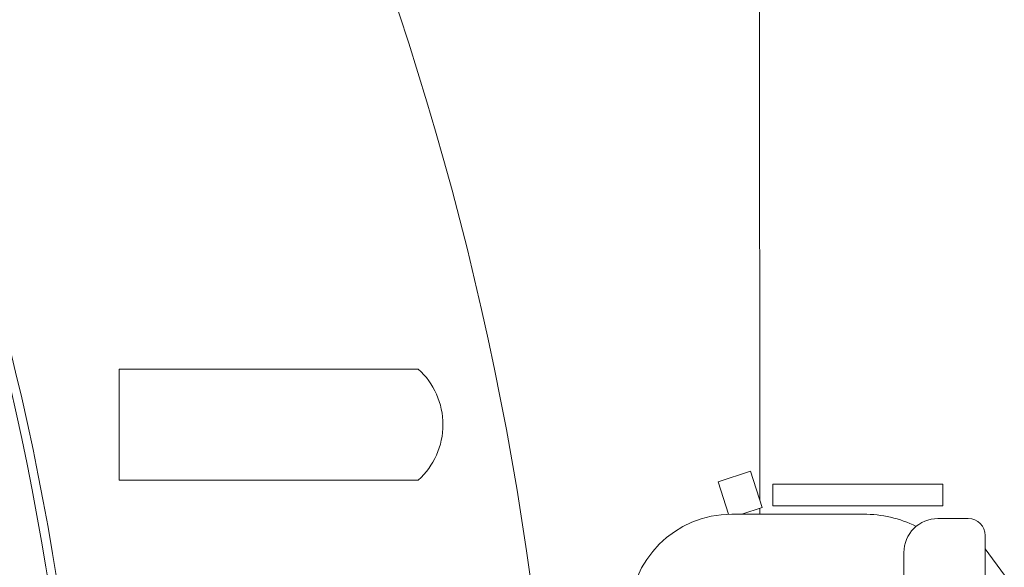
# Model space of a CAD drawing. Units: metres. Extents: x -172 to 39, y -120 to 236.
# Drawn here: x -106 to -104, y -16 to -15 of the extents above; entities that cross this region are included whole.
import ezdxf

# ---------------------------------------------------------------- set-up
doc = ezdxf.new("R2010")
doc.units = ezdxf.units.M
doc.header["$LTSCALE"] = 20
for name, color, linetype, lineweight in [('A-----NPP', 111, 'Continuous', 18), ('F-AFFFEQM', 37, 'Continuous', 13), ('I-DETLFUM', 37, 'Continuous', 13)]:
    doc.layers.add(name, color=color, linetype=linetype, lineweight=lineweight)

# ---------------------------------------------------------------- blocks, each defined once
blk = doc.blocks.new('Balcão - Balcão-519086-TERREO')
at = {"layer": 'I-DETLFUM'}
for centre, radius, start, end in [((-9.7105, -16.4581), 4.7, 357.7431, 33.4311), ((-9.7227, -16.4437), 4, 357.5453, 33.2486), ((-9.7094, -16.4437), 4, 357.141, 33.2486)]:
    blk.add_arc(centre, radius, start, end, dxfattribs=at)
blk = doc.blocks.new('CPU - CPU-552824-TERREO')
at = {"layer": 'F-AFFFEQM'}
for p, q in [((-0.0704, 0.2662), (-0.0704, -0.1783)), ((0.0947, 0.2662), (-0.0704, 0.2662)), ((0.0947, -0.1783), (0.0947, 0.2662))]:
    blk.add_line(p, q, dxfattribs=at)
blk.add_arc((0.0122, -0.1039), 0.1111, 222.0229, 317.9771, dxfattribs=at)
blk = doc.blocks.new('M_Cadeira-Executivo - M_Cadeira-Executivo-V172-TERREO')
at = {"layer": 'I-DETLFUM'}
for p, q in [((0.1156, 0.3646), (0.1156, 0.3082)), ((0.1156, 0.3646), (0.1664, 0.3646)), ((0.1664, 0.3646), (0.1664, 0.3082)), ((0.1156, 0.3082), (0.1664, 0.3082)), ((0.1346, 0.3082), (0.1346, 0.2819)), ((0.1346, 0.3082), (0.1473, 0.3082)), ((0.1473, 0.3082), (0.1473, 0.2819)), ((0.0203, 0.2819), (0.2616, 0.2819)), ((0.1346, 0.2819), (0.1473, 0.2819)), ((-0.1956, 0.1016), (-0.1799, 0.1499)), ((-0.1799, 0.1499), (-0.132, 0.1343)), ((0.414, 0.1343), (0.4619, 0.1499)), ((0.4619, 0.1499), (0.4776, 0.1016)), ((-0.1321, 0.1295), (-0.1321, -0.0662)), ((0.414, 0.1295), (0.414, -0.0662)), ((-0.142, 0.0842), (-0.1321, 0.1148)), ((0.424, 0.0842), (0.414, 0.1148)), ((-0.1956, 0.1016), (-0.142, 0.0842)), ((0.4776, 0.1016), (0.424, 0.0842)), ((-0.1765, 0.0684), (-0.1765, -0.1843)), ((-0.1765, 0.0684), (-0.1446, 0.0684)), ((-0.1446, 0.0684), (-0.1446, -0.1843)), ((0.4262, 0.0684), (0.4262, -0.1843)), ((0.4585, 0.0684), (0.4262, 0.0684)), ((0.4585, 0.0684), (0.4585, -0.1843)), ((-0.0748, -0.1263), (0.3568, -0.1263)), ((-0.1765, -0.1843), (-0.1446, -0.1843)), ((-0.1255, -0.2221), (-0.1255, -0.177)), ((0.4075, -0.2221), (0.4075, -0.177)), ((0.4585, -0.1843), (0.4262, -0.1843)), ((-0.1003, -0.2473), (0.3822, -0.2473)), ((-0.0417, -0.2757), (-0.0838, -0.2473)), ((-0.0211, -0.2473), (-0.0417, -0.2757)), ((0.303, -0.2473), (0.3236, -0.2757)), ((0.3236, -0.2757), (0.3627, -0.2473))]:
    blk.add_line(p, q, dxfattribs=at)
for centre, radius, start, end in [((0.0203, 0.1295), 0.1524, 90, 180), ((0.2616, 0.1295), 0.1524, 0, 90), ((0.0457, -0.0662), 0.1778, 180, 206.1658), ((0.2362, -0.0662), 0.1778, 333.8316, 0), ((-0.0748, -0.177), 0.0507, 90, 180), ((0.3568, -0.177), 0.0507, 0, 90), ((-0.1003, -0.2221), 0.0252, 180, 270), ((0.3822, -0.2221), 0.0252, 270, 0)]:
    blk.add_arc(centre, radius, start, end, dxfattribs=at)

msp = doc.modelspace()

# ---------------------------------------------------------------- linework, layer by layer
at = {"layer": 'A-----NPP'}
for p, q in [((-104.5967, -13.0353), (-104.5953, -15.6708)), ((-104.5953, -15.6832), (-104.5953, -15.692))]:
    msp.add_line(p, q, dxfattribs=at)

# ---------------------------------------------------------------- block references
at = {"layer": 'F-AFFFEQM', "rotation": 89.9999999999999}
msp.add_blockref('CPU - CPU-552824-TERREO', (-105.2813, -15.5713), dxfattribs=at)
at = {"layer": 'I-DETLFUM'}
msp.add_blockref('Balcão - Balcão-519086-TERREO', (-99.8815, 0.0282), dxfattribs=at)
at = {"layer": 'I-DETLFUM', "rotation": 89.99999999999933}
msp.add_blockref('M_Cadeira-Executivo - M_Cadeira-Executivo-V172-TERREO', (-104.5074, -16.106), dxfattribs=at)

doc.saveas('drawing.dxf')
